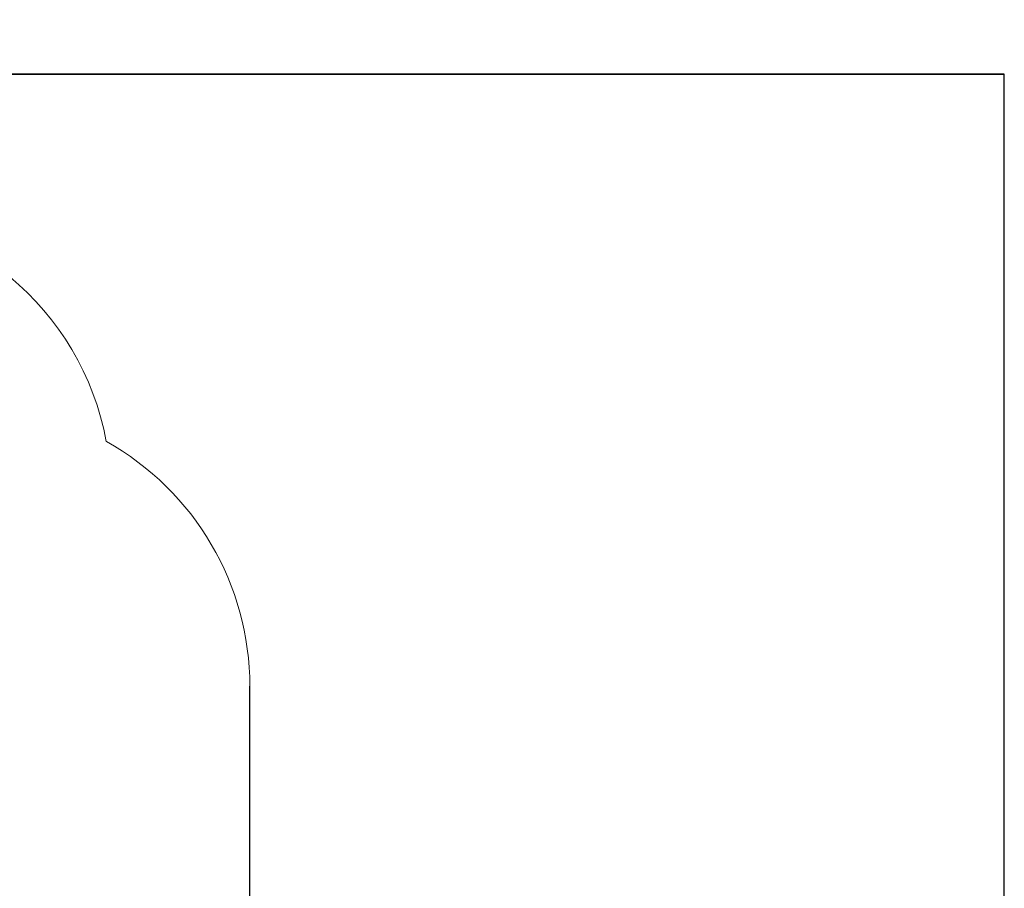
# Model space of a CAD drawing. Units: millimetres. Extents: x 1266 to 2538, y -90 to 1293.
# Drawn here: x 2012 to 2538, y 829 to 1293 of the extents above; entities that cross this region are included whole.
import ezdxf

# ---------------------------------------------------------------- set-up
doc = ezdxf.new("R2010")
doc.units = ezdxf.units.MM
doc.header["$PDSIZE"] = -1
doc.dimstyles.new('ISO-25', dxfattribs={"dimtxt": 2.5, "dimasz": 2.5, "dimexe": 1.25, "dimexo": 0.625, "dimtad": 1, "dimtxsty": 'Standard', "dimcen": 2.5, "dimadec": 0, "dimazin": 0, "dimtfac": 1, "dimtmove": 0, "dimatfit": 3, "dimfxl": 1, "dimarcsym": 0})

# ---------------------------------------------------------------- blocks, each defined once
blk = doc.blocks.new('*D6')
at = {"color": 0, "lineweight": -2}
for p, q in [((1365.6, 798.65), (1365.6, 1263.81)), ((1365.93, 1263.71), (2537.56, 1263.71)), ((2537.56, 1263.71), (1365.93, 1263.71)), ((2537.89, 377.89), (2537.89, 1263.81))]:
    blk.add_line(p, q, dxfattribs=at)
at = {"color": 0}
for points in [[(1365.93, 1263.77), (1365.93, 1263.66), (1365.6, 1263.71)], [(2537.56, 1263.66), (2537.56, 1263.77), (2537.89, 1263.71)]]:
    blk.add_solid(points, dxfattribs=at)
at = {"layer": 'Defpoints', "color": 0}
for p in [(2537.89, 1263.71), (1365.6, 798.55), (2537.89, 377.79)]:
    blk.add_point(p, dxfattribs=at)
at = {"color": 0, "insert": (1951.74, 1276.37), "char_height": 25, "attachment_point": 5}
blk.add_mtext('1172', dxfattribs=at)

msp = doc.modelspace()

# ---------------------------------------------------------------- linework, layer by layer
at = {"color": 7}
msp.add_line((2134.58, 602.85), (2134.58, 936.46), dxfattribs=at)
at = {"color": 7, "lineweight": 18}
for centre, start, end in [((1910.38, 1039.98), 10.5046, 90), ((1984.58, 936.46), 360, 60.7491)]:
    msp.add_arc(centre, 150, start, end, dxfattribs=at)

# ---------------------------------------------------------------- dimensions: what is measured, and where the dimension line sits
dim = msp.add_linear_dim(base=(2537.89, 1263.71), p1=(1365.6, 798.55), p2=(2537.89, 377.79), dimstyle='ISO-25', override={"dimtxt": 25, "dimasz": 0.3302, "dimexe": 0.1, "dimexo": 0.1, "dimgap": 0.1524, "dimtih": 1, "dimtoh": 1, "dimdec": 0, "dimlfac": 1, "dimzin": 1, "dimadec": 2, "dimtdec": 0, "dimtzin": 1})
dim.commit()
dim.dimension.update_dxf_attribs({"geometry": '*D6', "text_midpoint": (1951.74, 1276.37)})

doc.saveas('drawing.dxf')
